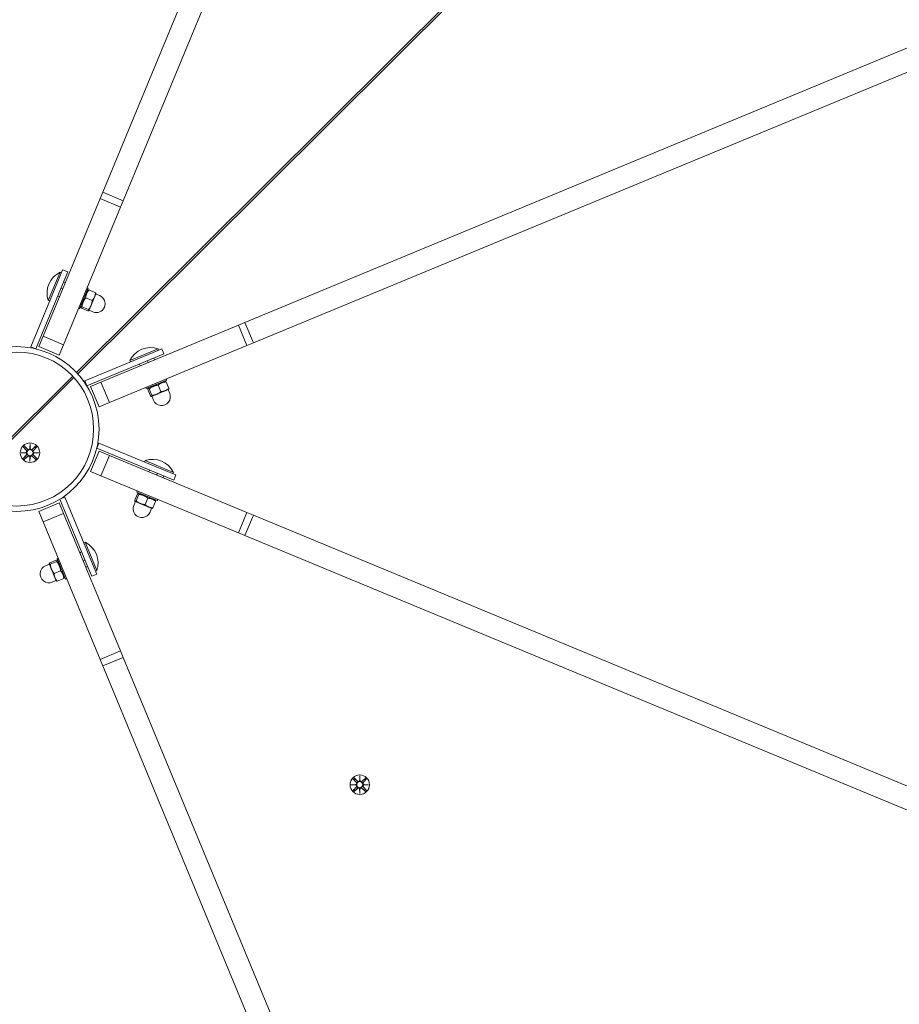
# Model space of a CAD drawing. Units: millimetres. Extents: x 294 to 21142, y 473 to 19013.
# Drawn here: x 8640 to 9114, y 6822 to 7353 of the extents above; entities that cross this region are included whole.
import ezdxf

# ---------------------------------------------------------------- set-up
doc = ezdxf.new("R2010")
doc.units = ezdxf.units.MM
doc.layers.add('Widoczne (ISO)', color=7, linetype='Continuous', lineweight=15)
doc.layers.add('wymiary 100', color=5, linetype='Continuous')
doc.styles.get("Standard").update_dxf_attribs({"font": 'arial.ttf'})
doc.dimstyles.new('FK_rzuty 100_m$0', dxfattribs={"dimscale": 100, "dimtxt": 2.5, "dimasz": 2.5, "dimexe": 1.25, "dimexo": 0.625, "dimtad": 1, "dimlfac": 0.001, "dimrnd": 0.01, "dimzin": 1, "dimdsep": 46, "dimtxsty": 'Standard', "dimblk": 'OBLIQUE', "dimblk1": 'ARCHTICK', "dimblk2": 'OBLIQUE', "dimcen": 2.5, "dimadec": 0, "dimazin": 0, "dimtfac": 1, "dimtmove": 0, "dimatfit": 3, "dimfxl": 1, "dimarcsym": 0})

# ---------------------------------------------------------------- blocks, each defined once
blk = doc.blocks.new('_Oblique')
at = {"color": 0, "linetype": 'ByBlock', "lineweight": -2}
blk.add_line((-0.5, -0.5), (0.5, 0.5), dxfattribs=at)
blk = doc.blocks.new('*D11')
at = {"layer": 'Defpoints', "color": 0, "transparency": 16777216}
for p in [(18896.4, 13219.74), (5158.37, 7335.52), (18896.4, 7335.52)]:
    blk.add_point(p, dxfattribs=at)
at = {"layer": 'wymiary 100', "color": 0, "linetype": 'ByBlock', "lineweight": -2, "transparency": 16777216}
for p, q in [((5158.37, 7398.02), (5158.37, 13344.74)), ((18896.4, 7398.02), (18896.4, 13344.74)), ((5158.37, 13219.74), (18896.4, 13219.74))]:
    blk.add_line(p, q, dxfattribs=at)
at = {"layer": 'wymiary 100', "color": 0, "lineweight": -2, "transparency": 16777216, "xscale": 250, "yscale": 250, "zscale": 250, "rotation": 180}
blk.add_blockref('_Oblique', (5158.37, 13219.74), dxfattribs=at)
at = {"layer": 'wymiary 100', "color": 0, "lineweight": -2, "transparency": 16777216, "xscale": 250, "yscale": 250, "zscale": 250}
blk.add_blockref('_Oblique', (18896.4, 13219.74), dxfattribs=at)
at = {"layer": 'wymiary 100', "color": 0, "transparency": 16777216, "insert": (12027.39, 13409.97), "char_height": 250, "attachment_point": 5}
blk.add_mtext('13.74', dxfattribs=at)
blk = doc.blocks.new('_ArchTick')
at = {"color": 0, "linetype": 'ByBlock', "const_width": 0.15}
blk.add_lwpolyline([(-0.5, -0.5), (0.5, 0.5)], dxfattribs=at)

msp = doc.modelspace()

# ---------------------------------------------------------------- linework, layer by layer
at = {"layer": 'Widoczne (ISO)'}
for p, q in [((9016.378, 8060.845), (8684.514, 7259.655)), ((8695.601, 7255.063), (9027.464, 8056.252)), ((8670.384, 7162.414), (9316.323, 7805.002)), ((9317.03, 7804.295), (8671.063, 7161.679)), ((9562.455, 7521.261), (8761.266, 7189.398)), ((8765.858, 7178.312), (9567.047, 7510.175)), ((8683.068, 7256.165), (8652.333, 7181.962)), ((8683.068, 7256.165), (8684.514, 7259.655)), ((8683.068, 7256.165), (8694.155, 7251.573)), ((8684.514, 7259.655), (8695.601, 7255.063)), ((8663.419, 7177.37), (8694.155, 7251.573)), ((8695.601, 7255.063), (8694.155, 7251.573)), ((8655.146, 7201.25), (8661.479, 7216.54)), ((8660.948, 7213.215), (8662.862, 7217.835)), ((8661.479, 7216.54), (8662.202, 7216.241)), ((8665.634, 7216.687), (8662.862, 7217.835)), ((8665.634, 7216.687), (8663.72, 7212.067)), ((8660.948, 7213.215), (8645.641, 7176.26)), ((8648.413, 7175.112), (8663.72, 7212.067)), ((8663.423, 7211.35), (8664.239, 7211.013)), ((8660.19, 7203.545), (8661.006, 7203.208)), ((8661.958, 7207.814), (8662.774, 7207.476)), ((8676.668, 7207.787), (8672.075, 7196.7)), ((8676.074, 7206.355), (8676.621, 7206.774)), ((8676.113, 7208.016), (8676.668, 7207.787)), ((8677.123, 7206.89), (8680.624, 7205.44)), ((8678.268, 7198.585), (8680.164, 7203.162)), ((8680.164, 7203.162), (8680.904, 7204.949)), ((8680.809, 7204.718), (8682.887, 7203.857)), ((8680.904, 7204.949), (8680.897, 7205.003)), ((8655.146, 7201.25), (8655.868, 7200.951)), ((8672.669, 7198.132), (8672.758, 7197.449)), ((8673.332, 7197.737), (8676.833, 7196.286)), ((8675.377, 7202.675), (8678.878, 7201.225)), ((8677.095, 7195.753), (8678.268, 7198.585)), ((8671.521, 7196.93), (8672.075, 7196.7)), ((8673.032, 7197.012), (8676.533, 7195.562)), ((8677.077, 7195.711), (8677.035, 7195.678)), ((8677.077, 7195.711), (8677.095, 7195.753)), ((8677.173, 7195.941), (8679.252, 7195.08)), ((8757.776, 7187.952), (8683.573, 7157.217)), ((8757.776, 7187.952), (8761.266, 7189.398)), ((8757.776, 7187.952), (8762.368, 7176.866)), ((8761.266, 7189.398), (8765.858, 7178.312)), ((8652.333, 7181.962), (8649.998, 7176.326)), ((8652.333, 7181.962), (8663.419, 7177.37)), ((8661.084, 7171.733), (8663.419, 7177.37)), ((8688.165, 7146.13), (8762.368, 7176.866)), ((8765.858, 7178.312), (8762.368, 7176.866)), ((8648.413, 7175.112), (8645.641, 7176.26)), ((8649.998, 7176.326), (8661.084, 7171.733)), ((8711.764, 7173.223), (8674.809, 7157.916)), ((8699.201, 7168.866), (8714.491, 7175.199)), ((8711.764, 7173.223), (8716.384, 7175.137)), ((8717.532, 7172.365), (8712.912, 7170.452)), ((8714.491, 7175.199), (8714.79, 7174.477)), ((8717.532, 7172.365), (8716.384, 7175.137)), ((8675.957, 7155.144), (8712.912, 7170.452)), ((8699.201, 7168.866), (8699.5, 7168.143)), ((8704.39, 7166.922), (8704.728, 7166.106)), ((8708.659, 7168.69), (8708.997, 7167.875)), ((8712.196, 7170.155), (8712.533, 7169.339)), ((8609.436, 7101.783), (8668.327, 7160.368)), ((8669.005, 7159.632), (8610.169, 7101.101)), ((8675.957, 7155.144), (8674.809, 7157.916)), ((8683.573, 7157.217), (8677.936, 7154.882)), ((8683.573, 7157.217), (8688.165, 7146.13)), ((8719.041, 7158.27), (8707.954, 7153.677)), ((8714.514, 7155.568), (8715.964, 7152.067)), ((8717.609, 7157.677), (8718.292, 7157.587)), ((8718.729, 7157.313), (8720.179, 7153.812)), ((8718.811, 7158.824), (8719.041, 7158.27)), ((8677.936, 7154.882), (8682.528, 7143.795)), ((8707.725, 7154.232), (8707.954, 7153.677)), ((8708.851, 7153.222), (8710.301, 7149.721)), ((8709.386, 7154.271), (8708.967, 7153.724)), ((8709.575, 7153.522), (8711.026, 7150.021)), ((8710.834, 7149.458), (8713.666, 7150.631)), ((8713.666, 7150.631), (8718.242, 7152.527)), ((8718.242, 7152.527), (8720.03, 7153.268)), ((8719.799, 7153.172), (8720.66, 7151.093)), ((8720.03, 7153.268), (8720.063, 7153.31)), ((8682.528, 7143.795), (8688.165, 7146.13)), ((8710.791, 7149.441), (8710.738, 7149.448)), ((8710.791, 7149.441), (8710.834, 7149.458)), ((8711.022, 7149.536), (8711.883, 7147.458)), ((8645.205, 7121.331), (8645.284, 7123.843)), ((8645.284, 7123.843), (8645.277, 7121.531)), ((8645.284, 7123.843), (8645.348, 7121.33)), ((8681.315, 7121.548), (8682.463, 7124.32)), ((8719.418, 7109.013), (8682.463, 7124.32)), ((8640.519, 7119.108), (8643.032, 7119.171)), ((8640.519, 7119.108), (8642.832, 7119.101)), ((8643.032, 7119.029), (8640.519, 7119.108)), ((8641.651, 7122.211), (8643.287, 7120.4)), ((8642.174, 7122.731), (8643.974, 7121.084)), ((8642.832, 7119.101), (8643.072, 7119.1)), ((8645.277, 7121.531), (8645.276, 7121.291)), ((8648.387, 7122.711), (8646.577, 7121.076)), ((8648.907, 7122.188), (8647.26, 7120.388)), ((8647.707, 7119.085), (8647.467, 7119.086)), ((8650.019, 7119.078), (8647.506, 7119.015)), ((8647.507, 7119.157), (8650.019, 7119.078)), ((8650.019, 7119.078), (8647.707, 7119.085)), ((8682.528, 7119.963), (8677.936, 7108.877)), ((8681.315, 7121.548), (8718.27, 7106.241)), ((8688.165, 7117.629), (8682.528, 7119.963)), ((8641.632, 7115.998), (8643.278, 7117.798)), ((8642.152, 7115.475), (8643.962, 7117.11)), ((8645.254, 7114.343), (8645.191, 7116.856)), ((8645.333, 7116.855), (8645.254, 7114.343)), ((8645.254, 7114.343), (8645.262, 7116.655)), ((8645.262, 7116.655), (8645.262, 7116.895)), ((8648.364, 7115.455), (8646.564, 7117.102)), ((8648.887, 7115.975), (8647.252, 7117.785)), ((8688.165, 7117.629), (8683.573, 7106.542)), ((8762.368, 7086.893), (8688.165, 7117.629)), ((8707.453, 7114.815), (8707.153, 7114.093)), ((8707.453, 7114.815), (8722.743, 7108.482)), ((8677.936, 7108.877), (8683.573, 7106.542)), ((8709.748, 7109.771), (8709.41, 7108.956)), ((8714.016, 7108.003), (8713.679, 7107.188)), ((8719.418, 7109.013), (8724.037, 7107.099)), ((8722.743, 7108.482), (8722.444, 7107.759)), ((8683.573, 7106.542), (8757.776, 7075.806)), ((8717.553, 7106.538), (8717.215, 7105.723)), ((8722.889, 7104.328), (8718.27, 7106.241)), ((8722.889, 7104.328), (8724.037, 7107.099)), ((8703.215, 7096.929), (8701.765, 7093.429)), ((8703.132, 7098.44), (8702.903, 7097.886)), ((8713.989, 7093.294), (8702.903, 7097.886)), ((8704.335, 7097.293), (8703.652, 7097.203)), ((8661.084, 7092.025), (8649.998, 7087.433)), ((8663.419, 7086.388), (8661.084, 7092.025)), ((8661.347, 7094.004), (8664.119, 7095.152)), ((8661.347, 7094.004), (8676.654, 7057.049)), ((8679.426, 7058.197), (8664.119, 7095.152)), ((8702.144, 7092.788), (8701.283, 7090.709)), ((8701.913, 7092.884), (8701.88, 7092.927)), ((8701.913, 7092.884), (8701.956, 7092.866)), ((8701.956, 7092.866), (8704.788, 7091.693)), ((8703.939, 7096.629), (8702.489, 7093.129)), ((8704.788, 7091.693), (8709.364, 7089.797)), ((8708.878, 7094.584), (8707.428, 7091.083)), ((8713.092, 7092.838), (8711.642, 7089.337)), ((8712.557, 7093.887), (8712.977, 7093.34)), ((8714.219, 7093.848), (8713.989, 7093.294)), ((8649.998, 7087.433), (8652.333, 7081.796)), ((8663.419, 7086.388), (8652.333, 7081.796)), ((8694.155, 7012.186), (8663.419, 7086.388)), ((8709.364, 7089.797), (8711.152, 7089.057)), ((8710.921, 7089.153), (8710.06, 7087.074)), ((8711.152, 7089.057), (8711.206, 7089.064)), ((8762.368, 7086.893), (8757.776, 7075.806)), ((8762.368, 7086.893), (8765.858, 7085.447)), ((8652.333, 7081.796), (8683.068, 7007.593)), ((8765.858, 7085.447), (8761.266, 7074.36)), ((9567.047, 6753.584), (8765.858, 7085.447)), ((8761.266, 7074.36), (8757.776, 7075.806)), ((8675.068, 7070.761), (8674.346, 7070.461)), ((8675.068, 7070.761), (8681.402, 7055.47)), ((8761.266, 7074.36), (9562.455, 6742.497)), ((8673.125, 7065.571), (8672.309, 7065.233)), ((8659.425, 7061.11), (8655.924, 7059.66)), ((8659.725, 7060.386), (8656.224, 7058.936)), ((8660.434, 7062.237), (8659.88, 7062.007)), ((8664.472, 7050.92), (8659.88, 7062.007)), ((8660.473, 7060.575), (8659.927, 7060.994)), ((8674.893, 7061.302), (8674.077, 7060.965)), ((8655.739, 7058.939), (8653.66, 7058.078)), ((8655.643, 7059.17), (8655.65, 7059.223)), ((8655.643, 7059.17), (8655.661, 7059.127)), ((8655.661, 7059.127), (8656.834, 7056.295)), ((8656.834, 7056.295), (8658.73, 7051.719)), ((8661.77, 7055.447), (8658.27, 7053.997)), ((8676.358, 7057.766), (8675.542, 7057.428)), ((8678.568, 7052.429), (8676.654, 7057.049)), ((8679.426, 7058.197), (8681.34, 7053.577)), ((8681.402, 7055.47), (8680.679, 7055.171)), ((8659.375, 7050.162), (8657.296, 7049.301)), ((8658.73, 7051.719), (8659.47, 7049.931)), ((8659.47, 7049.931), (8659.513, 7049.898)), ((8663.516, 7051.233), (8660.015, 7049.782)), ((8663.879, 7052.352), (8663.789, 7051.669)), ((8665.027, 7051.15), (8664.472, 7050.92)), ((8678.568, 7052.429), (8681.34, 7053.577)), ((8694.155, 7012.186), (8683.068, 7007.593)), ((8694.155, 7012.186), (8695.601, 7008.695)), ((8684.514, 7004.103), (8683.068, 7007.593)), ((8695.601, 7008.695), (8684.514, 7004.103)), ((9027.464, 6207.506), (8695.601, 7008.695)), ((8684.514, 7004.103), (9016.378, 6202.914)), ((8819.633, 6943.105), (8821.269, 6941.295)), ((8820.156, 6943.625), (8821.956, 6941.979)), ((8823.187, 6942.225), (8823.266, 6944.738)), ((8823.266, 6944.738), (8823.259, 6942.426)), ((8823.266, 6944.738), (8823.329, 6942.225)), ((8826.369, 6943.606), (8824.559, 6941.97)), ((8826.889, 6943.083), (8825.242, 6941.283)), ((8818.501, 6940.003), (8821.014, 6940.066)), ((8818.501, 6940.003), (8820.813, 6939.995)), ((8821.014, 6939.924), (8818.501, 6940.003)), ((8819.614, 6936.893), (8821.26, 6938.693)), ((8820.133, 6936.37), (8821.944, 6938.005)), ((8820.813, 6939.995), (8821.054, 6939.995)), ((8823.236, 6935.238), (8823.173, 6937.751)), ((8823.315, 6937.75), (8823.236, 6935.238)), ((8823.236, 6935.238), (8823.244, 6937.55)), ((8823.244, 6937.55), (8823.244, 6937.79)), ((8823.259, 6942.426), (8823.258, 6942.185)), ((8826.346, 6936.35), (8824.546, 6937.997)), ((8826.869, 6936.87), (8825.234, 6938.68)), ((8825.689, 6939.98), (8825.449, 6939.981)), ((8828.001, 6939.973), (8825.488, 6939.91)), ((8825.489, 6940.052), (8828.001, 6939.973)), ((8828.001, 6939.973), (8825.689, 6939.98))]:
    msp.add_line(p, q, dxfattribs=at)
for centre, radius in [((8638.082, 7131.879), 44.45), ((8638.082, 7131.879), 41.55), ((8645.269, 7119.093), 5.25), ((8645.269, 7119.093), 1.676), ((8823.251, 6939.988), 5.25), ((8823.251, 6939.988), 1.676)]:
    msp.add_circle(centre, radius, dxfattribs=at)
for centre, radius, start, end in [((8667.091, 7205.259), 12.6, 116.44782, 198.55218), ((8681.07, 7199.469), 4.75, 247.5, 67.5), ((8710.482, 7163.254), 12.6, 71.44782, 153.55218), ((8716.272, 7149.275), 4.75, 202.5, 22.5), ((8642.709, 7119.879), 0.778, 294.51662, 42.09322), ((8642.704, 7118.323), 0.778, 317.54629, 65.12289), ((8644.499, 7121.658), 0.778, 227.54629, 335.12289), ((8646.055, 7121.653), 0.778, 204.51662, 312.09322), ((8647.829, 7118.307), 0.778, 114.51662, 222.09322), ((8647.834, 7119.863), 0.778, 137.54629, 245.12289), ((8644.483, 7116.533), 0.778, 24.51662, 132.09322), ((8646.039, 7116.528), 0.778, 47.54629, 155.12289), ((8711.462, 7102.87), 12.6, 26.44782, 108.55218), ((8705.672, 7088.892), 4.75, 157.5, 337.5), ((8669.456, 7059.479), 12.6, 341.44782, 63.55218), ((8655.478, 7053.689), 4.75, 112.5, 292.5), ((8820.691, 6940.774), 0.778, 294.51662, 42.09322), ((8820.686, 6939.218), 0.778, 317.54629, 65.12289), ((8822.465, 6937.428), 0.778, 24.51662, 132.09322), ((8822.481, 6942.553), 0.778, 227.54629, 335.12289), ((8824.021, 6937.423), 0.778, 47.54629, 155.12289), ((8824.037, 6942.548), 0.778, 204.51662, 312.09322), ((8825.811, 6939.202), 0.778, 114.51662, 222.09322), ((8825.816, 6940.758), 0.778, 137.54629, 245.12289)]:
    msp.add_arc(centre, radius, start, end, dxfattribs=at)
for centre, major_axis, start_param, end_param in [((8642.712, 7119.775), (-0.017, 0.685), 3.293586, 3.6085399), ((8642.708, 7118.427), (0.022, 0.685), 5.816238, 6.131192), ((8644.603, 7121.655), (0.685, -0.022), 5.816238, 6.131192), ((8645.952, 7121.65), (0.685, 0.017), 3.293586, 3.6085399), ((8647.827, 7118.411), (0.017, -0.685), 3.293586, 3.6085399), ((8647.831, 7119.759), (-0.022, -0.685), 5.816238, 6.131192), ((8644.587, 7116.536), (-0.685, -0.017), 3.293586, 3.6085399), ((8645.935, 7116.531), (-0.685, 0.022), 5.816238, 6.131192), ((8820.694, 6940.67), (-0.017, 0.685), 3.293586, 3.6085399), ((8820.69, 6939.322), (0.022, 0.685), 5.816238, 6.131192), ((8822.569, 6937.43), (-0.685, -0.017), 3.293586, 3.6085399), ((8822.585, 6942.549), (0.685, -0.022), 5.816238, 6.131192), ((8823.917, 6937.426), (-0.685, 0.022), 5.816238, 6.131192), ((8823.933, 6942.545), (0.685, 0.017), 3.293586, 3.6085399), ((8825.809, 6939.306), (0.017, -0.685), 3.293586, 3.6085399), ((8825.813, 6940.654), (-0.022, -0.685), 5.816238, 6.131192)]:
    msp.add_ellipse(centre, major_axis=major_axis, ratio=0.9884519, start_param=start_param, end_param=end_param, dxfattribs=at)
for points, weights in [([(8664.275, 7210.794), (8664.259, 7210.9), (8664.239, 7211.013)], [1.01435387548, 1.0077922213, 1]), ([(8661.006, 7203.208), (8661.107, 7203.292), (8661.201, 7203.373)], [1, 1.0077922213, 1.01435387548]), ([(8661.186, 7203.337), (8661.1, 7203.273), (8661.006, 7203.208)], [1.01435387548, 1.0077922213, 1]), ([(8662.774, 7207.476), (8662.868, 7207.542), (8662.954, 7207.605)], [1, 1.0077922213, 1.01435387548]), ([(8662.795, 7207.221), (8662.786, 7207.345), (8662.774, 7207.476)], [1.01435387548, 1.0077922213, 1]), ([(8677.123, 7206.89), (8675.48, 7205.101), (8675.377, 7202.675)], [1, 1.15470053838, 1]), ([(8676.621, 7206.774), (8676.749, 7206.872), (8677.123, 7206.89)], [1.07233657898, 1.05765736978, 1]), ([(8678.878, 7201.225), (8679.759, 7202.184), (8680.164, 7203.162)], [1, 1.0379548493, 1]), ([(8680.164, 7203.162), (8680.569, 7204.139), (8680.624, 7205.44)], [1, 1.0379548493, 1]), ([(8680.624, 7205.44), (8680.876, 7205.162), (8680.897, 7205.003)], [1, 1.02855764345, 1.01414112078]), ([(8673.332, 7197.737), (8672.412, 7197.693), (8673.032, 7197.012)], [1, 1.15470053838, 1]), ([(8675.377, 7202.675), (8673.585, 7200.525), (8673.332, 7197.737)], [1, 1.15470053838, 1]), ([(8676.833, 7196.286), (8677.793, 7197.439), (8678.268, 7198.585)], [1, 1.0379548493, 1]), ([(8678.268, 7198.585), (8678.743, 7199.731), (8678.878, 7201.225)], [1, 1.0379548493, 1]), ([(8676.533, 7195.562), (8677.026, 7195.585), (8677.095, 7195.753)], [1, 1.0379548493, 1]), ([(8677.095, 7195.753), (8677.165, 7195.921), (8676.833, 7196.286)], [1, 1.0379548493, 1]), ([(8704.947, 7166.07), (8704.841, 7166.086), (8704.728, 7166.106)], [1.01435387548, 1.0077922213, 1]), ([(8704.728, 7166.106), (8704.859, 7166.094), (8704.983, 7166.085)], [1, 1.0077922213, 1.01435387548]), ([(8708.831, 7167.679), (8708.913, 7167.773), (8708.997, 7167.875)], [1.01435387548, 1.0077922213, 1]), ([(8708.997, 7167.875), (8709.109, 7167.854), (8709.216, 7167.838)], [1, 1.0077922213, 1.01435387548]), ([(8712.404, 7169.159), (8712.468, 7169.245), (8712.533, 7169.339)], [1.01435387548, 1.0077922213, 1]), ([(8714.514, 7155.568), (8711.726, 7155.315), (8709.575, 7153.522)], [1, 1.15470053838, 1]), ([(8718.729, 7157.313), (8716.303, 7157.21), (8714.514, 7155.568)], [1, 1.15470053838, 1]), ([(8718.292, 7157.587), (8718.452, 7157.566), (8718.729, 7157.313)], [1.07233657898, 1.05765736978, 1]), ([(8709.575, 7153.522), (8708.894, 7154.142), (8708.851, 7153.222)], [1, 1.15470053838, 1]), ([(8710.834, 7149.458), (8711.002, 7149.528), (8711.026, 7150.021)], [1, 1.0379548493, 1]), ([(8711.026, 7150.021), (8712.52, 7150.157), (8713.666, 7150.631)], [1, 1.0379548493, 1]), ([(8713.666, 7150.631), (8714.812, 7151.106), (8715.964, 7152.067)], [1, 1.0379548493, 1]), ([(8715.964, 7152.067), (8717.264, 7152.122), (8718.242, 7152.527)], [1, 1.0379548493, 1]), ([(8718.242, 7152.527), (8719.22, 7152.932), (8720.179, 7153.812)], [1, 1.0379548493, 1]), ([(8720.179, 7153.812), (8720.161, 7153.438), (8720.063, 7153.31)], [1, 1.02855764345, 1.01414112078]), ([(8710.301, 7149.721), (8710.666, 7149.389), (8710.834, 7149.458)], [1, 1.0379548493, 1]), ([(8641.686, 7122.173), (8642.793, 7121.024), (8643.343, 7120.451)], [1.0013490209, 1.09697588554, 1.06380331295]), ([(8643.923, 7121.028), (8643.354, 7121.581), (8642.211, 7122.696)], [1.06380331295, 1.09697588554, 1.0013490209]), ([(8648.35, 7122.676), (8647.2, 7121.569), (8646.628, 7121.019)], [1.0013490209, 1.09697588554, 1.06380331295]), ([(8647.204, 7120.439), (8647.758, 7121.008), (8648.872, 7122.151)], [1.06380331295, 1.09697588554, 1.0013490209]), ([(8643.335, 7117.747), (8642.781, 7117.178), (8641.667, 7116.035)], [1.06380331295, 1.09697588554, 1.0013490209]), ([(8642.189, 7115.51), (8643.339, 7116.617), (8643.911, 7117.167)], [1.0013490209, 1.09697588554, 1.06380331295]), ([(8646.616, 7117.158), (8647.184, 7116.604), (8648.327, 7115.49)], [1.06380331295, 1.09697588554, 1.0013490209]), ([(8648.853, 7116.012), (8647.746, 7117.162), (8647.195, 7117.734)], [1.0013490209, 1.09697588554, 1.06380331295]), ([(8709.539, 7108.775), (8709.476, 7108.862), (8709.41, 7108.956)], [1.01435387548, 1.0077922213, 1]), ([(8709.41, 7108.956), (8709.494, 7108.854), (8709.575, 7108.76)], [1, 1.0077922213, 1.01435387548]), ([(8713.424, 7107.166), (8713.547, 7107.175), (8713.679, 7107.188)], [1.01435387548, 1.0077922213, 1]), ([(8713.679, 7107.188), (8713.744, 7107.094), (8713.808, 7107.007)], [1, 1.0077922213, 1.01435387548]), ([(8716.996, 7105.686), (8717.103, 7105.702), (8717.215, 7105.723)], [1.01435387548, 1.0077922213, 1]), ([(8703.939, 7096.629), (8703.896, 7097.549), (8703.215, 7096.929)], [1, 1.15470053838, 1]), ([(8701.765, 7093.429), (8701.788, 7092.936), (8701.956, 7092.866)], [1, 1.0379548493, 1]), ([(8701.956, 7092.866), (8702.124, 7092.796), (8702.489, 7093.129)], [1, 1.0379548493, 1]), ([(8702.489, 7093.129), (8703.642, 7092.168), (8704.788, 7091.693)], [1, 1.0379548493, 1]), ([(8708.878, 7094.584), (8706.727, 7096.376), (8703.939, 7096.629)], [1, 1.15470053838, 1]), ([(8704.788, 7091.693), (8705.934, 7091.218), (8707.428, 7091.083)], [1, 1.0379548493, 1]), ([(8713.092, 7092.838), (8711.304, 7094.481), (8708.878, 7094.584)], [1, 1.15470053838, 1]), ([(8712.977, 7093.34), (8713.075, 7093.212), (8713.092, 7092.838)], [1.07233657898, 1.05765736978, 1]), ([(8707.428, 7091.083), (8708.386, 7090.202), (8709.364, 7089.797)], [1, 1.0379548493, 1]), ([(8709.364, 7089.797), (8710.342, 7089.392), (8711.642, 7089.337)], [1, 1.0379548493, 1]), ([(8711.642, 7089.337), (8711.365, 7089.085), (8711.206, 7089.064)], [1, 1.02855764345, 1.01414112078]), ([(8672.273, 7065.014), (8672.289, 7065.12), (8672.309, 7065.233)], [1.01435387548, 1.0077922213, 1]), ([(8672.309, 7065.233), (8672.297, 7065.102), (8672.288, 7064.978)], [1, 1.0077922213, 1.01435387548]), ([(8655.924, 7059.66), (8655.592, 7059.295), (8655.661, 7059.127)], [1, 1.0379548493, 1]), ([(8659.725, 7060.386), (8660.345, 7061.067), (8659.425, 7061.11)], [1, 1.15470053838, 1]), ([(8661.77, 7055.447), (8661.517, 7058.235), (8659.725, 7060.386)], [1, 1.15470053838, 1]), ([(8673.882, 7061.13), (8673.976, 7061.049), (8674.077, 7060.965)], [1.01435387548, 1.0077922213, 1]), ([(8674.077, 7060.965), (8674.057, 7060.852), (8674.041, 7060.746)], [1, 1.0077922213, 1.01435387548]), ([(8655.661, 7059.127), (8655.731, 7058.959), (8656.224, 7058.936)], [1, 1.0379548493, 1]), ([(8656.224, 7058.936), (8656.359, 7057.441), (8656.834, 7056.295)], [1, 1.0379548493, 1]), ([(8656.834, 7056.295), (8657.309, 7055.149), (8658.27, 7053.997)], [1, 1.0379548493, 1]), ([(8663.516, 7051.233), (8663.413, 7053.659), (8661.77, 7055.447)], [1, 1.15470053838, 1]), ([(8675.362, 7057.557), (8675.448, 7057.493), (8675.542, 7057.428)], [1.01435387548, 1.0077922213, 1]), ([(8658.27, 7053.997), (8658.325, 7052.697), (8658.73, 7051.719)], [1, 1.0379548493, 1]), ([(8658.73, 7051.719), (8659.135, 7050.741), (8660.015, 7049.782)], [1, 1.0379548493, 1]), ([(8660.015, 7049.782), (8659.641, 7049.8), (8659.513, 7049.898)], [1, 1.02855764345, 1.01414112078]), ([(8663.789, 7051.669), (8663.768, 7051.51), (8663.516, 7051.233)], [1.07233657898, 1.05765736978, 1]), ([(8819.668, 6943.068), (8820.775, 6941.918), (8821.325, 6941.346)], [1.0013490209, 1.09697588554, 1.06380331295]), ([(8821.905, 6941.922), (8821.336, 6942.476), (8820.193, 6943.59)], [1.06380331295, 1.09697588554, 1.0013490209]), ([(8826.332, 6943.571), (8825.182, 6942.464), (8824.61, 6941.914)], [1.0013490209, 1.09697588554, 1.06380331295]), ([(8825.186, 6941.334), (8825.74, 6941.903), (8826.854, 6943.046)], [1.06380331295, 1.09697588554, 1.0013490209]), ([(8821.317, 6938.641), (8820.763, 6938.073), (8819.649, 6936.93)], [1.06380331295, 1.09697588554, 1.0013490209]), ([(8820.171, 6936.404), (8821.321, 6937.511), (8821.893, 6938.062)], [1.0013490209, 1.09697588554, 1.06380331295]), ([(8824.598, 6938.053), (8825.166, 6937.499), (8826.309, 6936.385)], [1.06380331295, 1.09697588554, 1.0013490209]), ([(8826.835, 6936.907), (8825.728, 6938.057), (8825.177, 6938.629)], [1.0013490209, 1.09697588554, 1.06380331295])]:
    msp.add_rational_spline(points, weights, degree=2, dxfattribs=at)
for points in [[(8641.686, 7122.173), (8641.675, 7122.185), (8641.662, 7122.199), (8641.651, 7122.211)], [(8642.174, 7122.731), (8642.186, 7122.72), (8642.2, 7122.707), (8642.211, 7122.696)], [(8648.35, 7122.676), (8648.361, 7122.687), (8648.375, 7122.7), (8648.387, 7122.711)], [(8648.907, 7122.188), (8648.896, 7122.176), (8648.883, 7122.162), (8648.872, 7122.151)], [(8641.632, 7115.998), (8641.643, 7116.01), (8641.656, 7116.024), (8641.667, 7116.035)], [(8642.189, 7115.51), (8642.177, 7115.499), (8642.164, 7115.486), (8642.152, 7115.475)], [(8648.364, 7115.455), (8648.352, 7115.466), (8648.339, 7115.479), (8648.327, 7115.49)], [(8648.853, 7116.012), (8648.864, 7116.001), (8648.877, 7115.987), (8648.887, 7115.975)], [(8819.668, 6943.068), (8819.657, 6943.08), (8819.644, 6943.093), (8819.633, 6943.105)], [(8820.156, 6943.625), (8820.168, 6943.614), (8820.182, 6943.601), (8820.193, 6943.59)], [(8826.332, 6943.571), (8826.343, 6943.582), (8826.357, 6943.595), (8826.369, 6943.606)], [(8826.889, 6943.083), (8826.878, 6943.071), (8826.865, 6943.057), (8826.854, 6943.046)], [(8819.614, 6936.893), (8819.625, 6936.905), (8819.637, 6936.918), (8819.649, 6936.93)], [(8820.171, 6936.404), (8820.159, 6936.393), (8820.145, 6936.381), (8820.133, 6936.37)], [(8826.346, 6936.35), (8826.334, 6936.361), (8826.321, 6936.374), (8826.309, 6936.385)], [(8826.835, 6936.907), (8826.846, 6936.896), (8826.858, 6936.882), (8826.869, 6936.87)]]:
    msp.add_open_spline(points, degree=3, dxfattribs=at)
for points, knots in [([(8643.343, 7120.451), (8643.368, 7120.426), (8643.392, 7120.398), (8643.468, 7120.295), (8643.51, 7120.213), (8643.562, 7120.055), (8643.578, 7119.968), (8643.58, 7119.792), (8643.567, 7119.703), (8643.518, 7119.544), (8643.479, 7119.462), (8643.378, 7119.318), (8643.316, 7119.255), (8643.199, 7119.165), (8643.137, 7119.128), (8643.072, 7119.1)], [0.33486304, 0.33486304, 0.33486304, 0.33486304, 0.34561146, 0.34561146, 0.3724042, 0.3724042, 0.39734458, 0.39734458, 0.42228496, 0.42228496, 0.44722534, 0.44722534, 0.47216572, 0.47216572, 0.49324674, 0.49324674, 0.49324674, 0.49324674]), ([(8643.072, 7119.1), (8643.137, 7119.071), (8643.199, 7119.034), (8643.315, 7118.943), (8643.377, 7118.88), (8643.477, 7118.735), (8643.515, 7118.653), (8643.563, 7118.494), (8643.576, 7118.405), (8643.572, 7118.229), (8643.556, 7118.142), (8643.503, 7117.984), (8643.46, 7117.902), (8643.384, 7117.8), (8643.36, 7117.772), (8643.335, 7117.747)], [0.35132318, 0.35132318, 0.35132318, 0.35132318, 0.3724042, 0.3724042, 0.39734458, 0.39734458, 0.42228496, 0.42228496, 0.44722534, 0.44722534, 0.47216572, 0.47216572, 0.49895846, 0.49895846, 0.50970688, 0.50970688, 0.50970688, 0.50970688]), ([(8645.276, 7121.291), (8645.248, 7121.225), (8645.21, 7121.164), (8645.12, 7121.047), (8645.056, 7120.985), (8644.911, 7120.885), (8644.83, 7120.847), (8644.67, 7120.799), (8644.581, 7120.786), (8644.405, 7120.79), (8644.318, 7120.806), (8644.161, 7120.86), (8644.078, 7120.902), (8643.976, 7120.979), (8643.949, 7121.003), (8643.923, 7121.028)], [0.35132318, 0.35132318, 0.35132318, 0.35132318, 0.3724042, 0.3724042, 0.39734458, 0.39734458, 0.42228496, 0.42228496, 0.44722534, 0.44722534, 0.47216572, 0.47216572, 0.49895846, 0.49895846, 0.50970688, 0.50970688, 0.50970688, 0.50970688]), ([(8646.628, 7121.019), (8646.602, 7120.994), (8646.574, 7120.971), (8646.472, 7120.895), (8646.389, 7120.853), (8646.231, 7120.8), (8646.144, 7120.784), (8645.968, 7120.782), (8645.879, 7120.795), (8645.72, 7120.844), (8645.639, 7120.883), (8645.494, 7120.984), (8645.431, 7121.046), (8645.341, 7121.163), (8645.305, 7121.225), (8645.276, 7121.291)], [0.33486304, 0.33486304, 0.33486304, 0.33486304, 0.34561146, 0.34561146, 0.3724042, 0.3724042, 0.39734458, 0.39734458, 0.42228496, 0.42228496, 0.44722534, 0.44722534, 0.47216572, 0.47216572, 0.49324674, 0.49324674, 0.49324674, 0.49324674]), ([(8647.195, 7117.734), (8647.171, 7117.76), (8647.147, 7117.788), (8647.071, 7117.891), (8647.029, 7117.973), (8646.977, 7118.131), (8646.961, 7118.218), (8646.958, 7118.394), (8646.972, 7118.483), (8647.02, 7118.642), (8647.059, 7118.724), (8647.16, 7118.868), (8647.222, 7118.931), (8647.34, 7119.021), (8647.401, 7119.058), (8647.467, 7119.086)], [0.33486304, 0.33486304, 0.33486304, 0.33486304, 0.34561146, 0.34561146, 0.3724042, 0.3724042, 0.39734458, 0.39734458, 0.42228496, 0.42228496, 0.44722534, 0.44722534, 0.47216572, 0.47216572, 0.49324674, 0.49324674, 0.49324674, 0.49324674]), ([(8647.467, 7119.086), (8647.401, 7119.115), (8647.34, 7119.152), (8647.223, 7119.243), (8647.162, 7119.306), (8647.062, 7119.451), (8647.023, 7119.533), (8646.975, 7119.692), (8646.963, 7119.781), (8646.966, 7119.957), (8646.983, 7120.044), (8647.036, 7120.202), (8647.079, 7120.284), (8647.155, 7120.386), (8647.179, 7120.414), (8647.204, 7120.439)], [0.35132318, 0.35132318, 0.35132318, 0.35132318, 0.3724042, 0.3724042, 0.39734458, 0.39734458, 0.42228496, 0.42228496, 0.44722534, 0.44722534, 0.47216572, 0.47216572, 0.49895846, 0.49895846, 0.50970688, 0.50970688, 0.50970688, 0.50970688]), ([(8643.911, 7117.167), (8643.937, 7117.192), (8643.965, 7117.215), (8644.067, 7117.291), (8644.15, 7117.333), (8644.308, 7117.386), (8644.394, 7117.401), (8644.571, 7117.404), (8644.66, 7117.391), (8644.819, 7117.342), (8644.9, 7117.303), (8645.044, 7117.202), (8645.107, 7117.14), (8645.197, 7117.023), (8645.234, 7116.961), (8645.262, 7116.895)], [0.33486304, 0.33486304, 0.33486304, 0.33486304, 0.34561146, 0.34561146, 0.3724042, 0.3724042, 0.39734458, 0.39734458, 0.42228496, 0.42228496, 0.44722534, 0.44722534, 0.47216572, 0.47216572, 0.49324674, 0.49324674, 0.49324674, 0.49324674]), ([(8645.262, 7116.895), (8645.291, 7116.961), (8645.328, 7117.022), (8645.419, 7117.139), (8645.482, 7117.201), (8645.627, 7117.301), (8645.709, 7117.339), (8645.868, 7117.387), (8645.957, 7117.4), (8646.133, 7117.396), (8646.22, 7117.38), (8646.378, 7117.326), (8646.46, 7117.284), (8646.562, 7117.207), (8646.59, 7117.183), (8646.616, 7117.158)], [0.35132318, 0.35132318, 0.35132318, 0.35132318, 0.3724042, 0.3724042, 0.39734458, 0.39734458, 0.42228496, 0.42228496, 0.44722534, 0.44722534, 0.47216572, 0.47216572, 0.49895846, 0.49895846, 0.50970688, 0.50970688, 0.50970688, 0.50970688]), ([(8821.325, 6941.346), (8821.35, 6941.32), (8821.374, 6941.292), (8821.449, 6941.19), (8821.492, 6941.107), (8821.544, 6940.95), (8821.56, 6940.863), (8821.562, 6940.686), (8821.549, 6940.597), (8821.5, 6940.438), (8821.461, 6940.357), (8821.36, 6940.213), (8821.298, 6940.15), (8821.181, 6940.06), (8821.119, 6940.023), (8821.054, 6939.995)], [0.33486304, 0.33486304, 0.33486304, 0.33486304, 0.34561146, 0.34561146, 0.3724042, 0.3724042, 0.39734458, 0.39734458, 0.42228496, 0.42228496, 0.44722534, 0.44722534, 0.47216572, 0.47216572, 0.49324674, 0.49324674, 0.49324674, 0.49324674]), ([(8821.054, 6939.995), (8821.119, 6939.966), (8821.181, 6939.929), (8821.297, 6939.838), (8821.359, 6939.775), (8821.459, 6939.63), (8821.497, 6939.548), (8821.545, 6939.389), (8821.558, 6939.3), (8821.554, 6939.124), (8821.538, 6939.037), (8821.485, 6938.879), (8821.442, 6938.797), (8821.365, 6938.695), (8821.342, 6938.667), (8821.317, 6938.641)], [0.35132318, 0.35132318, 0.35132318, 0.35132318, 0.3724042, 0.3724042, 0.39734458, 0.39734458, 0.42228496, 0.42228496, 0.44722534, 0.44722534, 0.47216572, 0.47216572, 0.49895846, 0.49895846, 0.50970688, 0.50970688, 0.50970688, 0.50970688]), ([(8821.893, 6938.062), (8821.919, 6938.086), (8821.946, 6938.11), (8822.049, 6938.186), (8822.132, 6938.228), (8822.289, 6938.28), (8822.376, 6938.296), (8822.552, 6938.299), (8822.642, 6938.285), (8822.801, 6938.237), (8822.882, 6938.198), (8823.026, 6938.097), (8823.089, 6938.035), (8823.179, 6937.917), (8823.216, 6937.856), (8823.244, 6937.79)], [0.33486304, 0.33486304, 0.33486304, 0.33486304, 0.34561146, 0.34561146, 0.3724042, 0.3724042, 0.39734458, 0.39734458, 0.42228496, 0.42228496, 0.44722534, 0.44722534, 0.47216572, 0.47216572, 0.49324674, 0.49324674, 0.49324674, 0.49324674]), ([(8823.258, 6942.185), (8823.229, 6942.12), (8823.192, 6942.058), (8823.101, 6941.942), (8823.038, 6941.88), (8822.893, 6941.78), (8822.812, 6941.742), (8822.652, 6941.694), (8822.563, 6941.681), (8822.387, 6941.685), (8822.3, 6941.701), (8822.143, 6941.754), (8822.06, 6941.797), (8821.958, 6941.874), (8821.931, 6941.897), (8821.905, 6941.922)], [0.35132318, 0.35132318, 0.35132318, 0.35132318, 0.3724042, 0.3724042, 0.39734458, 0.39734458, 0.42228496, 0.42228496, 0.44722534, 0.44722534, 0.47216572, 0.47216572, 0.49895846, 0.49895846, 0.50970688, 0.50970688, 0.50970688, 0.50970688]), ([(8823.244, 6937.79), (8823.273, 6937.856), (8823.31, 6937.917), (8823.401, 6938.034), (8823.464, 6938.095), (8823.609, 6938.195), (8823.691, 6938.234), (8823.85, 6938.282), (8823.939, 6938.294), (8824.115, 6938.291), (8824.202, 6938.274), (8824.36, 6938.221), (8824.442, 6938.178), (8824.544, 6938.102), (8824.572, 6938.078), (8824.598, 6938.053)], [0.35132318, 0.35132318, 0.35132318, 0.35132318, 0.3724042, 0.3724042, 0.39734458, 0.39734458, 0.42228496, 0.42228496, 0.44722534, 0.44722534, 0.47216572, 0.47216572, 0.49895846, 0.49895846, 0.50970688, 0.50970688, 0.50970688, 0.50970688]), ([(8824.61, 6941.914), (8824.584, 6941.889), (8824.556, 6941.865), (8824.454, 6941.789), (8824.371, 6941.747), (8824.213, 6941.695), (8824.126, 6941.679), (8823.95, 6941.677), (8823.861, 6941.69), (8823.702, 6941.739), (8823.621, 6941.778), (8823.476, 6941.879), (8823.413, 6941.941), (8823.323, 6942.058), (8823.286, 6942.12), (8823.258, 6942.185)], [0.33486304, 0.33486304, 0.33486304, 0.33486304, 0.34561146, 0.34561146, 0.3724042, 0.3724042, 0.39734458, 0.39734458, 0.42228496, 0.42228496, 0.44722534, 0.44722534, 0.47216572, 0.47216572, 0.49324674, 0.49324674, 0.49324674, 0.49324674]), ([(8825.177, 6938.629), (8825.152, 6938.655), (8825.129, 6938.683), (8825.053, 6938.785), (8825.011, 6938.868), (8824.959, 6939.026), (8824.943, 6939.113), (8824.94, 6939.289), (8824.954, 6939.378), (8825.002, 6939.537), (8825.041, 6939.618), (8825.142, 6939.763), (8825.204, 6939.826), (8825.321, 6939.916), (8825.383, 6939.953), (8825.449, 6939.981)], [0.33486304, 0.33486304, 0.33486304, 0.33486304, 0.34561146, 0.34561146, 0.3724042, 0.3724042, 0.39734458, 0.39734458, 0.42228496, 0.42228496, 0.44722534, 0.44722534, 0.47216572, 0.47216572, 0.49324674, 0.49324674, 0.49324674, 0.49324674]), ([(8825.449, 6939.981), (8825.383, 6940.009), (8825.322, 6940.047), (8825.205, 6940.137), (8825.144, 6940.201), (8825.044, 6940.346), (8825.005, 6940.427), (8824.957, 6940.587), (8824.944, 6940.676), (8824.948, 6940.852), (8824.965, 6940.939), (8825.018, 6941.096), (8825.061, 6941.179), (8825.137, 6941.281), (8825.161, 6941.308), (8825.186, 6941.334)], [0.35132318, 0.35132318, 0.35132318, 0.35132318, 0.3724042, 0.3724042, 0.39734458, 0.39734458, 0.42228496, 0.42228496, 0.44722534, 0.44722534, 0.47216572, 0.47216572, 0.49895846, 0.49895846, 0.50970688, 0.50970688, 0.50970688, 0.50970688])]:
    msp.add_open_spline(points, degree=3, knots=knots, dxfattribs=at)

# ---------------------------------------------------------------- dimensions: what is measured, and where the dimension line sits
at = {"layer": 'wymiary 100'}
dim = msp.add_linear_dim(base=(18896.399, 13219.745), p1=(5158.374, 7335.515), p2=(18896.399, 7335.515), dimstyle='FK_rzuty 100_m$0', override={"dimarcsym": 1}, dxfattribs=at)
dim.commit()
dim.dimension.update_dxf_attribs({"geometry": '*D11', "text_midpoint": (12027.386, 13409.973)})

doc.saveas('drawing.dxf')
